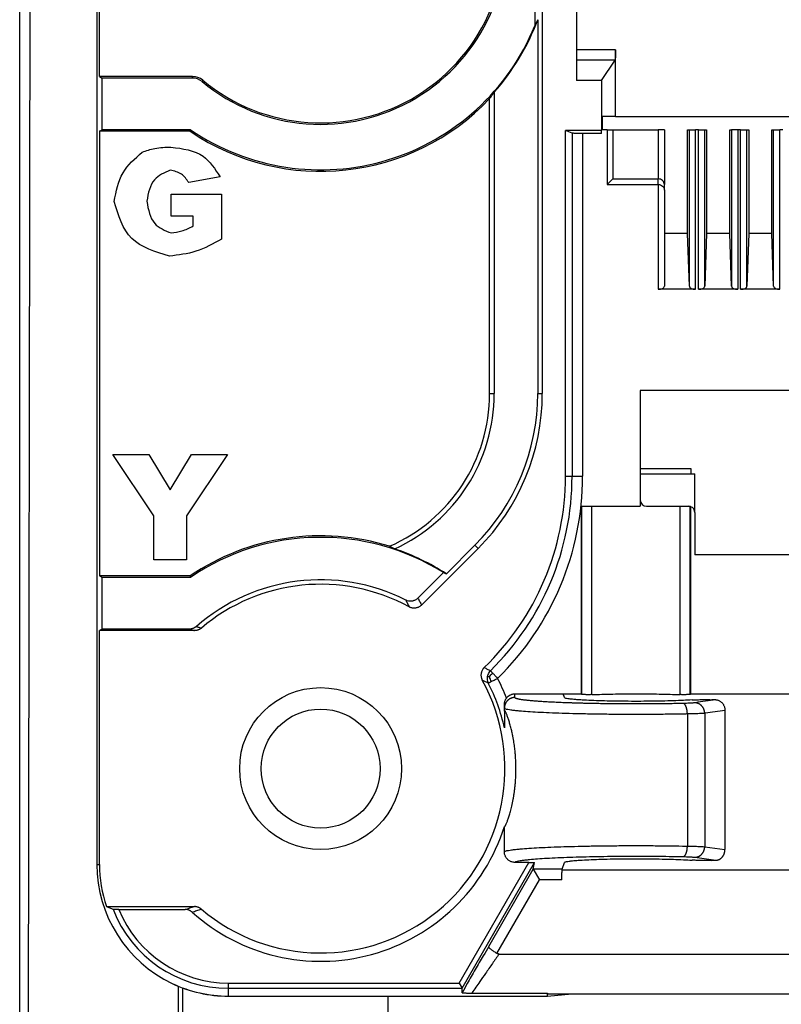
# Model space of a CAD drawing. Units: inches. Extents: x -3.6 to 3.2, y -5 to 6.
# Drawn here: x 1.8 to 2.5, y -1.7 to -0.8 of the extents above; entities that cross this region are included whole.
import ezdxf

# ---------------------------------------------------------------- set-up
doc = ezdxf.new("R2010")
doc.units = ezdxf.units.IN
doc.header["$MEASUREMENT"] = 0

# ---------------------------------------------------------------- blocks, each defined once
blk = doc.blocks.new('33225__14', base_point=(1.75845, -2.44339))
at = {"color": 7, "linetype": 'Continuous'}
for p, q in [((1.75845, -2.33439), (1.75845, 0.18761)), ((2.34777, -1.18889), (2.39595, -1.18889)), ((2.39595, -1.18889), (2.39595, -1.19389)), ((1.91345, -1.80529), (1.91345, -1.68215)), ((2.10795, -1.68989), (2.10795, -1.70536))]:
    blk.add_line(p, q, dxfattribs=at)
blk = doc.blocks.new('59047__15', base_point=(1.83184, -1.68989))
at = {"color": 7, "linetype": 'Continuous'}
for p, q in [((1.83184, -0.59489), (1.83184, -1.56489)), ((1.83411, -0.81689), (1.83411, -0.59489)), ((2.24768, -0.65025), (2.24768, -0.7686)), ((2.25477, -0.65489), (2.25477, -1.11784)), ((2.28727, -0.67589), (2.28727, -0.7914)), ((2.25043, -0.76306), (2.25043, -1.11784)), ((2.28727, -0.7914), (2.28727, -0.80139)), ((2.32427, -0.85489), (2.32427, -0.7914)), ((2.28727, -0.80139), (2.28727, -0.82075)), ((2.31103, -0.82075), (2.32394, -0.80139)), ((1.83411, -0.81689), (1.83693, -0.8183)), ((1.92268, -0.81689), (1.83411, -0.81689)), ((1.83693, -0.86748), (1.83693, -0.8183)), ((1.92217, -0.8183), (1.83693, -0.8183)), ((2.31103, -0.82075), (2.28727, -0.82075)), ((2.31103, -0.82075), (2.31103, -0.86743)), ((2.2091, -0.8318), (2.2091, -1.11784)), ((2.20477, -1.11784), (2.20477, -0.83781)), ((2.32427, -0.85489), (2.31173, -0.85489)), ((2.31173, -0.85489), (2.31173, -0.86743)), ((2.32427, -0.85489), (2.63927, -0.85489)), ((1.83411, -0.86889), (1.83693, -0.86748)), ((1.92036, -0.86889), (1.83411, -0.86889)), ((1.83411, -0.86889), (1.83411, -1.29089)), ((1.9208, -0.86748), (1.83693, -0.86748)), ((2.28305, -0.87064), (2.27677, -0.86813)), ((2.31103, -0.86813), (2.27677, -0.86813)), ((2.27677, -1.19641), (2.27677, -0.86813)), ((2.31173, -0.86743), (2.31103, -0.86743)), ((2.31103, -0.86813), (2.31103, -0.86743)), ((2.31103, -0.87095), (2.31103, -0.86813)), ((2.31639, -0.86743), (2.31173, -0.86743)), ((2.31639, -0.86743), (2.31639, -0.91926)), ((2.31639, -0.86743), (2.32164, -0.86743)), ((2.32164, -0.86743), (2.32164, -0.91402)), ((2.32164, -0.86743), (2.3648, -0.86743)), ((2.37077, -0.86743), (2.3648, -0.86743)), ((2.37077, -0.86743), (2.37077, -0.91948)), ((2.39277, -0.96589), (2.39277, -0.86743)), ((2.39277, -0.86743), (2.39443, -0.86743)), ((2.39443, -0.86743), (2.40039, -0.86743)), ((2.40314, -0.86743), (2.40039, -0.86743)), ((2.40314, -0.86743), (2.40911, -0.86743)), ((2.40911, -0.86743), (2.41077, -0.86743)), ((2.41077, -0.86743), (2.41077, -0.96589)), ((2.43277, -0.96589), (2.43277, -0.86743)), ((2.43277, -0.86743), (2.43443, -0.86743)), ((2.44039, -0.86743), (2.43443, -0.86743)), ((2.44314, -0.86743), (2.44039, -0.86743)), ((2.44314, -0.86743), (2.44911, -0.86743)), ((2.44911, -0.86743), (2.45077, -0.86743)), ((2.45077, -0.86743), (2.45077, -0.96589)), ((2.47277, -0.96589), (2.47277, -0.86743)), ((2.47277, -0.86743), (2.47443, -0.86743)), ((2.47443, -0.86743), (2.48039, -0.86743)), ((2.48314, -0.86743), (2.48039, -0.86743)), ((2.31103, -0.87095), (2.29302, -0.87095)), ((1.94879, -0.91219), (1.91896, -0.91758)), ((2.31639, -0.91926), (2.32164, -0.91402)), ((2.32164, -0.91402), (2.3648, -0.91402)), ((2.31639, -0.91926), (2.3648, -0.91926)), ((2.37077, -0.92473), (2.37077, -0.91948)), ((2.37077, -0.92473), (2.37077, -0.96589)), ((1.9024, -0.94943), (1.9024, -0.92864)), ((1.9024, -0.92864), (1.95014, -0.92864)), ((1.95014, -0.92864), (1.95014, -0.97119)), ((1.9231, -0.94943), (1.9024, -0.94943)), ((1.9231, -0.95877), (1.9231, -0.94943)), ((2.37077, -0.96589), (2.37077, -1.01576)), ((2.39277, -0.96589), (2.37077, -0.96589)), ((2.39443, -1.01582), (2.39277, -0.96589)), ((2.41077, -0.96589), (2.40911, -1.01582)), ((2.43277, -0.96589), (2.41077, -0.96589)), ((2.43443, -1.01582), (2.43277, -0.96589)), ((2.45077, -0.96589), (2.44911, -1.01582)), ((2.47277, -0.96589), (2.45077, -0.96589)), ((2.47443, -1.01582), (2.47277, -0.96589)), ((2.40039, -1.01889), (2.3648, -1.01889)), ((2.44039, -1.01889), (2.40314, -1.01889)), ((2.48039, -1.01889), (2.44314, -1.01889)), ((2.34777, -1.11489), (2.34777, -1.19389)), ((2.61577, -1.11489), (2.34777, -1.11489)), ((1.88584, -1.23383), (1.84686, -1.17569)), ((1.84686, -1.17569), (1.88122, -1.17569)), ((1.88122, -1.17569), (1.90134, -1.20938)), ((1.90134, -1.20938), (1.92155, -1.17569)), ((1.95572, -1.17569), (1.91683, -1.23383)), ((1.92155, -1.17569), (1.95572, -1.17569)), ((2.34777, -1.19389), (2.39977, -1.19389)), ((2.34777, -1.19389), (2.34777, -1.21893)), ((2.39977, -1.23085), (2.39977, -1.19389)), ((2.34777, -1.21893), (2.34777, -1.22489)), ((2.29177, -1.22489), (2.29177, -1.40289)), ((2.29177, -1.22489), (2.29229, -1.22489)), ((2.29229, -1.22489), (2.30197, -1.22489)), ((2.30197, -1.22489), (2.34777, -1.22489)), ((2.35373, -1.22489), (2.38557, -1.22489)), ((2.38557, -1.22489), (2.3938, -1.22489)), ((2.39577, -1.40289), (2.39577, -1.22522)), ((2.39977, -1.23085), (2.39977, -1.27089)), ((1.88584, -1.27569), (1.88584, -1.23383)), ((1.91683, -1.23383), (1.91683, -1.27569)), ((2.19385, -1.26492), (2.14009, -1.31867)), ((2.19078, -1.26185), (2.16367, -1.28895)), ((2.56377, -1.27089), (2.39977, -1.27089)), ((1.91683, -1.27569), (1.88584, -1.27569)), ((2.13667, -1.31207), (2.1609, -1.28784)), ((1.83693, -1.2923), (1.83411, -1.29089)), ((1.92036, -1.29089), (1.83411, -1.29089)), ((1.83693, -1.34148), (1.83693, -1.2923)), ((1.9208, -1.2923), (1.83693, -1.2923)), ((1.83693, -1.34148), (1.83411, -1.34289)), ((1.83411, -1.56489), (1.83411, -1.34289)), ((1.92449, -1.34289), (1.83411, -1.34289)), ((1.91963, -1.34148), (1.83693, -1.34148)), ((2.22878, -1.40289), (2.27457, -1.40289)), ((2.27578, -1.40652), (2.27457, -1.40289)), ((2.27457, -1.40289), (2.29177, -1.40289)), ((2.29229, -1.40341), (2.29177, -1.40289)), ((2.39577, -1.40289), (2.39525, -1.40341)), ((2.39577, -1.40289), (2.56777, -1.40289)), ((2.41948, -1.40857), (2.41581, -1.40847)), ((2.21877, -1.4194), (2.21877, -1.41647)), ((2.21878, -1.41637), (2.21878, -1.41286)), ((2.21878, -1.41981), (2.21878, -1.43522)), ((2.42823, -1.41865), (2.42823, -1.55081)), ((2.21878, -1.5529), (2.21878, -1.52868)), ((2.41581, -1.561), (2.41948, -1.56089)), ((2.24183, -1.5629), (2.22878, -1.5629)), ((2.2462, -1.56946), (2.24742, -1.56316)), ((2.24621, -1.56948), (2.25197, -1.57947)), ((2.27355, -1.56998), (2.68998, -1.56998)), ((2.2736, -1.56948), (2.27578, -1.56295)), ((1.84081, -1.60489), (1.92449, -1.60489)), ((1.85256, -1.60753), (1.91548, -1.60753)), ((2.21379, -1.64989), (2.74975, -1.64989)), ((1.90335, -1.67782), (1.90335, -1.6779)), ((2.17568, -1.67748), (2.17854, -1.68245)), ((2.17854, -1.68664), (2.17854, -1.68245)), ((1.95677, -1.68982), (2.25986, -1.68982)), ((1.95677, -1.68989), (2.25986, -1.68989)), ((2.18781, -1.68695), (2.25986, -1.68695)), ((2.25986, -1.68695), (2.25986, -1.68759)), ((2.25986, -1.68989), (2.28296, -1.68759)), ((2.25986, -1.68982), (2.25986, -1.68759)), ((2.25986, -1.68759), (2.28296, -1.68759)), ((2.25986, -1.68982), (2.25986, -1.68989)), ((2.28296, -1.68759), (2.68057, -1.68759))]:
    blk.add_line(p, q, dxfattribs=at)
at = {"color": 124, "linetype": 'Continuous'}
for p, q in [((2.32427, -0.7914), (2.28727, -0.7914)), ((2.32394, -0.80139), (2.28727, -0.80139)), ((2.3648, -0.86743), (2.3648, -0.91402)), ((2.39443, -1.01582), (2.39443, -0.86743)), ((2.40039, -1.01889), (2.40039, -0.86743)), ((2.40314, -1.01889), (2.40314, -0.86743)), ((2.40911, -1.01582), (2.40911, -0.86743)), ((2.43443, -0.86743), (2.43443, -1.01582)), ((2.44039, -0.86743), (2.44039, -1.01889)), ((2.44314, -1.01889), (2.44314, -0.86743)), ((2.44911, -1.01582), (2.44911, -0.86743)), ((2.47443, -1.01582), (2.47443, -0.86743)), ((2.48039, -1.01889), (2.48039, -0.86743)), ((2.28305, -0.87064), (2.28305, -1.19641)), ((2.29302, -0.87095), (2.29302, -1.19641)), ((2.3648, -0.91926), (2.3648, -0.91402)), ((2.3648, -0.91926), (2.3648, -1.01889)), ((2.20477, -1.11784), (2.2091, -1.11784)), ((2.25043, -1.11784), (2.25477, -1.11784)), ((2.27677, -1.19641), (2.28305, -1.19641)), ((2.28305, -1.19641), (2.29302, -1.19641)), ((2.29229, -1.40341), (2.29229, -1.22489)), ((2.30197, -1.40364), (2.30197, -1.22489)), ((2.38557, -1.40364), (2.38557, -1.22489)), ((2.39525, -1.40341), (2.39525, -1.22507)), ((2.19078, -1.26185), (2.19385, -1.26492)), ((2.39257, -1.42202), (2.39257, -1.54745)), ((2.40905, -1.42141), (2.40905, -1.54805)), ((2.40905, -1.54805), (2.42823, -1.55081)), ((2.39965, -1.55804), (2.41948, -1.56089)), ((1.83184, -1.56489), (1.83411, -1.56489)), ((2.17568, -1.67748), (2.24183, -1.5629)), ((2.17854, -1.68245), (2.24742, -1.56316)), ((2.20388, -1.64277), (2.2462, -1.56946)), ((2.2736, -1.56948), (2.24621, -1.56948)), ((2.21162, -1.64935), (2.25197, -1.57947)), ((2.27343, -1.57947), (2.25197, -1.57947)), ((1.95677, -1.67748), (2.17568, -1.67748)), ((1.95677, -1.68245), (1.95677, -1.67748)), ((1.95677, -1.68982), (1.95677, -1.68245)), ((1.95677, -1.68245), (2.17854, -1.68245))]:
    blk.add_line(p, q, dxfattribs=at)
at = {"color": 7, "linetype": 'Continuous'}
for radius in [0.0769, 0.0565]:
    blk.add_circle((2.04427, -1.47389), radius, dxfattribs=at)
for centre, radius, start, end in [((2.04427, -0.68589), 0.17641, -129.63454, 11.21773), ((2.04427, -0.68589), 0.175, -129.78794, 13.37762), ((2.04427, -0.68589), 0.22013, -41.51395, -20.52236), ((2.04427, -0.68589), 0.21959, -124.21359, -22.12733), ((1.92217, -0.8333), 0.015, 50.36558, 89.99988), ((1.92268, -0.83189), 0.015, 50.21216, 89.9999), ((2.04427, -0.68589), 0.221, -124.10062, -43.42754), ((2.04677, -1.11784), 0.158, -66.54682, 0), ((2.04677, -1.11784), 0.16234, -65.28718, 0), ((2.04677, -1.11784), 0.20366, -45, 0), ((2.04677, -1.11784), 0.208, -45, 0), ((2.02477, -1.19641), 0.252, -46.06961, 0), ((2.35373, -1.21893), 0.00596, 180, -90), ((2.3938, -1.23085), 0.00596, 75.99861, 90), ((2.3938, -1.23085), 0.00596, 70.77168, 75.99861), ((2.3938, -1.23085), 0.00596, 0, 70.77168), ((2.04427, -1.47389), 0.221, 72.79119, 124.10062), ((2.04427, -1.47389), 0.21959, 57.91712, 124.21359), ((2.04427, -1.47389), 0.22013, 57.15096, 71.35779), ((2.04427, -1.47389), 0.17925, 63.19217, 131.18815), ((2.04427, -1.47389), 0.175, 61.32353, 130.34346), ((2.04427, -1.47389), 0.175, -130.34347, 28.69114), ((2.04427, -1.47389), 0.18291, -131.87754, -17.42879), ((1.95677, -1.56489), 0.12493, 180, -115.31552), ((1.95677, -1.56489), 0.12266, 180, -160.9676), ((1.95677, -1.56489), 0.12493, -115.31552, -90), ((1.95677, -1.56489), 0.125, -115.30047, -90)]:
    blk.add_arc(centre, radius, start, end, dxfattribs=at)
at = {"color": 124, "linetype": 'Continuous'}
for centre, radius, start, end in [((2.02477, -1.19641), 0.25829, -45.61877, 0), ((2.02477, -1.19641), 0.26825, -45.61877, 0), ((2.04427, -1.47389), 0.17875, 12.49308, 27.02808), ((2.04427, -1.47389), 0.18873, 20.7706, 27.02808), ((1.95677, -1.56489), 0.11756, -158.77849, -90), ((1.95677, -1.56489), 0.11259, -157.74758, -90)]:
    blk.add_arc(centre, radius, start, end, dxfattribs=at)
at = {"color": 7, "linetype": 'Continuous'}
for points in [[(2.25043, -0.76306), (2.24908, -0.76584), (2.24768, -0.7686)], [(2.32427, -0.7914), (2.32426, -0.79329), (2.32424, -0.79511), (2.32421, -0.79679), (2.32417, -0.79828), (2.32414, -0.79915), (2.3241, -0.79988), (2.32406, -0.80048), (2.32402, -0.80094), (2.32398, -0.80124), (2.32394, -0.80139)], [(2.20477, -0.83781), (2.20696, -0.83482), (2.2091, -0.8318)], [(1.9208, -0.86748), (1.92069, -0.86783), (1.92058, -0.86818), (1.92047, -0.86854), (1.92036, -0.86889)], [(2.29302, -0.87095), (2.29117, -0.87095), (2.28939, -0.87093), (2.28774, -0.8709), (2.28626, -0.87086), (2.28502, -0.87081), (2.28405, -0.87076), (2.28339, -0.8707), (2.28305, -0.87064)], [(1.87478, -0.8887), (1.88671, -0.88509), (1.90211, -0.88389)], [(1.90211, -0.88389), (1.93261, -0.89256), (1.94879, -0.91219)], [(1.84822, -0.93557), (1.85659, -0.90839), (1.87478, -0.8887)], [(1.90144, -0.90583), (1.88653, -0.91482), (1.87921, -0.93529)], [(1.91896, -0.91758), (1.91207, -0.90958), (1.90144, -0.90583)], [(2.37077, -0.91948), (2.37031, -0.91739), (2.36902, -0.91562), (2.36709, -0.91443), (2.3648, -0.91402)], [(2.3648, -0.91926), (2.36709, -0.91968), (2.36902, -0.92087), (2.37031, -0.92264), (2.37077, -0.92473)], [(1.90086, -0.98736), (1.86484, -0.97052), (1.84822, -0.93557)], [(1.87921, -0.93529), (1.88669, -0.95641), (1.9024, -0.96541)], [(1.9024, -0.96541), (1.91242, -0.96346), (1.9231, -0.95877)], [(1.95014, -0.97119), (1.92575, -0.98281), (1.90086, -0.98736)], [(2.3648, -1.01889), (2.36709, -1.01865), (2.36902, -1.01797), (2.37031, -1.01696), (2.37077, -1.01576)], [(2.39443, -1.01582), (2.39491, -1.017), (2.39621, -1.01799), (2.39813, -1.01866), (2.40039, -1.01889)], [(2.40314, -1.01889), (2.4054, -1.01866), (2.40732, -1.01799), (2.40862, -1.017), (2.40911, -1.01582)], [(2.43443, -1.01582), (2.43491, -1.017), (2.43621, -1.01799), (2.43813, -1.01866), (2.44039, -1.01889)], [(2.44314, -1.01889), (2.4454, -1.01866), (2.44732, -1.01799), (2.44862, -1.017), (2.44911, -1.01582)], [(2.47443, -1.01582), (2.47491, -1.017), (2.47621, -1.01799), (2.47813, -1.01866), (2.48039, -1.01889)], [(2.10965, -1.26278), (2.11091, -1.2634), (2.11218, -1.26404), (2.11341, -1.26467), (2.11463, -1.26531)], [(2.1609, -1.28784), (2.16229, -1.28839), (2.16367, -1.28895)], [(1.9208, -1.2923), (1.92069, -1.29195), (1.92058, -1.2916), (1.92047, -1.29124), (1.92036, -1.29089)], [(2.13667, -1.31207), (2.13616, -1.31254), (2.13563, -1.31298), (2.13461, -1.31365), (2.13352, -1.31419), (2.13225, -1.31464), (2.13118, -1.31486), (2.12876, -1.31495), (2.12638, -1.31445), (2.12573, -1.3142), (2.12511, -1.31391)], [(2.14009, -1.31867), (2.13953, -1.31919), (2.13892, -1.31967), (2.1379, -1.32033), (2.1368, -1.32085), (2.13565, -1.32124), (2.13445, -1.32148), (2.13337, -1.32158), (2.13202, -1.32153), (2.13095, -1.32136), (2.12965, -1.32099), (2.12894, -1.3207), (2.12824, -1.32036)], [(1.92623, -1.339), (1.92477, -1.34006), (1.92315, -1.34084), (1.9223, -1.34112), (1.92142, -1.34132), (1.9206, -1.34143), (1.91963, -1.34148)], [(1.93098, -1.34051), (1.93023, -1.34109), (1.92954, -1.34153), (1.92876, -1.34194), (1.92795, -1.34227), (1.92711, -1.34254), (1.92625, -1.34274), (1.92544, -1.34285), (1.92449, -1.34289)], [(2.1996, -1.37789), (2.199, -1.37853), (2.19852, -1.37912), (2.19792, -1.38002), (2.19732, -1.38123), (2.19688, -1.38251), (2.19666, -1.38357), (2.19655, -1.38478), (2.19659, -1.386), (2.19675, -1.38708), (2.19711, -1.38838), (2.19744, -1.38919), (2.19778, -1.38988)], [(2.21878, -1.41286), (2.21894, -1.41109), (2.21928, -1.40977), (2.2198, -1.4085), (2.22074, -1.40696)], [(2.22074, -1.40696), (2.22233, -1.40525), (2.22428, -1.40397), (2.22546, -1.40346), (2.22646, -1.40316), (2.22774, -1.40295), (2.22878, -1.40289)], [(2.39702, -1.40867), (2.38883, -1.40912), (2.37926, -1.40949), (2.36861, -1.40977), (2.35719, -1.40995), (2.34537, -1.41002), (2.33349, -1.40998), (2.32193, -1.40983), (2.31104, -1.40958), (2.30115, -1.40923), (2.29257, -1.4088), (2.2877, -1.40847), (2.2836, -1.40811), (2.28032, -1.40774), (2.2779, -1.40734), (2.27638, -1.40693), (2.27578, -1.40652)], [(2.30197, -1.40364), (2.30086, -1.40368), (2.29962, -1.4037), (2.29833, -1.40371), (2.29703, -1.4037), (2.29579, -1.40368), (2.29467, -1.40365), (2.29372, -1.4036), (2.29298, -1.40354), (2.29263, -1.4035), (2.2924, -1.40346), (2.29229, -1.40341)], [(2.30197, -1.40364), (2.31138, -1.40332), (2.32167, -1.40308), (2.33256, -1.40294), (2.34377, -1.40289)], [(2.34377, -1.40289), (2.35497, -1.40294), (2.36587, -1.40308), (2.37616, -1.40332), (2.38557, -1.40364)], [(2.39525, -1.40341), (2.39514, -1.40346), (2.3949, -1.4035), (2.39455, -1.40354), (2.39382, -1.4036), (2.39287, -1.40365), (2.39175, -1.40368), (2.39051, -1.4037), (2.38921, -1.40371), (2.38791, -1.4037), (2.38668, -1.40368), (2.38557, -1.40364)], [(2.39702, -1.40867), (2.3988, -1.40857), (2.40089, -1.40849), (2.40322, -1.40843), (2.40571, -1.40839), (2.40829, -1.40837), (2.41089, -1.40838), (2.41342, -1.40841), (2.41581, -1.40847)], [(2.41948, -1.40857), (2.42072, -1.4087), (2.42193, -1.40902), (2.42307, -1.40952), (2.42394, -1.41005), (2.42475, -1.41068), (2.42567, -1.41159), (2.42647, -1.41265), (2.42701, -1.41357), (2.42751, -1.41469), (2.42788, -1.41586), (2.42815, -1.41724), (2.42823, -1.41865)], [(2.21877, -1.41647), (2.21877, -1.41646), (2.21877, -1.41644), (2.21877, -1.4164), (2.21878, -1.41637)], [(2.21878, -1.52868), (2.21884, -1.52888), (2.21894, -1.52898), (2.21907, -1.52894), (2.21926, -1.52874), (2.21949, -1.52842), (2.21975, -1.52798), (2.22009, -1.52732), (2.22038, -1.5267), (2.22083, -1.52565), (2.22133, -1.52442), (2.22186, -1.52301), (2.22241, -1.52142), (2.22299, -1.51968), (2.22358, -1.51779), (2.2242, -1.51568), (2.22483, -1.51335), (2.22547, -1.5108), (2.22611, -1.50804), (2.22673, -1.50509), (2.22732, -1.50194), (2.22786, -1.49872), (2.22835, -1.49528), (2.22879, -1.49164), (2.22917, -1.4878), (2.22951, -1.4829), (2.22971, -1.47793), (2.22976, -1.47291), (2.22965, -1.46794), (2.2294, -1.46305), (2.22901, -1.45823), (2.22876, -1.45583), (2.22845, -1.45324), (2.22807, -1.45046), (2.22761, -1.44752), (2.22706, -1.44442), (2.22675, -1.44281), (2.22639, -1.44103), (2.22597, -1.43911), (2.22549, -1.43706), (2.22495, -1.4349), (2.22436, -1.43269), (2.22378, -1.43065), (2.2232, -1.42876), (2.22265, -1.42704), (2.22207, -1.42537), (2.22152, -1.42386), (2.221, -1.42254), (2.22052, -1.4214), (2.22008, -1.42046), (2.2197, -1.41972), (2.21937, -1.41918), (2.2191, -1.41887), (2.21895, -1.4188), (2.21885, -1.41887), (2.21879, -1.41908), (2.21877, -1.4194)], [(2.21877, -1.4194), (2.21877, -1.4195), (2.21877, -1.41959), (2.21878, -1.4197), (2.21878, -1.41981)], [(2.41948, -1.56089), (2.41987, -1.56087), (2.42027, -1.56083), (2.42068, -1.56077), (2.42108, -1.56068), (2.42149, -1.56058), (2.4219, -1.56045), (2.42231, -1.56029), (2.42272, -1.56011), (2.42312, -1.55991), (2.42352, -1.55969), (2.42391, -1.55944), (2.42428, -1.55916), (2.42465, -1.55887), (2.42501, -1.55855), (2.42535, -1.55821), (2.42568, -1.55785), (2.42599, -1.55747), (2.42628, -1.55708), (2.42656, -1.55667), (2.42681, -1.55625), (2.42705, -1.55582), (2.42726, -1.55538), (2.42745, -1.55492), (2.42762, -1.55447), (2.42777, -1.55401), (2.4279, -1.55355), (2.428, -1.55308), (2.42809, -1.55262), (2.42815, -1.55216), (2.4282, -1.55171), (2.42823, -1.55126), (2.42823, -1.55081)], [(2.22878, -1.5629), (2.22751, -1.56282), (2.22589, -1.56248), (2.22462, -1.56199), (2.22365, -1.56148), (2.22263, -1.56079), (2.22171, -1.55997), (2.22098, -1.55915), (2.2202, -1.55803), (2.21969, -1.55706), (2.21921, -1.55579), (2.21889, -1.55436), (2.21878, -1.5529)], [(2.27578, -1.56295), (2.27638, -1.56253), (2.2779, -1.56212), (2.28032, -1.56173), (2.2836, -1.56135), (2.2877, -1.56099), (2.29257, -1.56066), (2.30115, -1.56023), (2.31104, -1.55988), (2.32193, -1.55963), (2.33349, -1.55948), (2.34537, -1.55944), (2.35719, -1.55951), (2.36861, -1.55969), (2.37926, -1.55997), (2.38883, -1.56034), (2.39702, -1.56079)], [(2.41581, -1.561), (2.41342, -1.56105), (2.41089, -1.56108), (2.40829, -1.56109), (2.40571, -1.56107), (2.40322, -1.56103), (2.40089, -1.56097), (2.3988, -1.56089), (2.39702, -1.56079)], [(2.24183, -1.5629), (2.24329, -1.56291), (2.24465, -1.56294), (2.24545, -1.56296), (2.24613, -1.56299), (2.24669, -1.56303), (2.2471, -1.56307), (2.24734, -1.56311), (2.24742, -1.56316)], [(2.24621, -1.56948), (2.2462, -1.56947), (2.2462, -1.56946)], [(2.27343, -1.57947), (2.27344, -1.57758), (2.27345, -1.57576), (2.27346, -1.57408), (2.27348, -1.57258), (2.2735, -1.57172), (2.27352, -1.57099), (2.27354, -1.57039), (2.27356, -1.56993), (2.27358, -1.56963), (2.2736, -1.56948)], [(1.84081, -1.60489), (1.8424, -1.60553), (1.84397, -1.60617), (1.84559, -1.60681), (1.84718, -1.60744)], [(1.85256, -1.60753), (1.85228, -1.60753), (1.85195, -1.60753), (1.85158, -1.60752), (1.85118, -1.60752), (1.85056, -1.60752), (1.84997, -1.60752), (1.84941, -1.60751), (1.8489, -1.6075), (1.84857, -1.6075), (1.84829, -1.60749), (1.84807, -1.60749), (1.84789, -1.60748), (1.84776, -1.60748), (1.84757, -1.60747), (1.84743, -1.60747), (1.84733, -1.60746), (1.84726, -1.60745), (1.84722, -1.60745), (1.84719, -1.60745), (1.84718, -1.60744)], [(1.92216, -1.61008), (1.9214, -1.60946), (1.9207, -1.60899), (1.91983, -1.60852), (1.91905, -1.60819), (1.9173, -1.60769), (1.91548, -1.60753)], [(1.93098, -1.60727), (1.93028, -1.60673), (1.92954, -1.60625), (1.9287, -1.60582), (1.92795, -1.60551), (1.92718, -1.60526), (1.92625, -1.60505), (1.92537, -1.60493), (1.92449, -1.60489)], [(2.21162, -1.64935), (2.21054, -1.6487), (2.20919, -1.64785), (2.20834, -1.64727), (2.20734, -1.64655), (2.20645, -1.64587), (2.20581, -1.64534), (2.20501, -1.64462), (2.20441, -1.64397), (2.20402, -1.64343), (2.20385, -1.64301), (2.20388, -1.64277)], [(2.21379, -1.64989), (2.21319, -1.64986), (2.21267, -1.64977), (2.21213, -1.6496), (2.21162, -1.64935)], [(2.17854, -1.68245), (2.17854, -1.68245), (2.17854, -1.68245)], [(2.17854, -1.68664), (2.17862, -1.68669), (2.17882, -1.68672), (2.17907, -1.68675), (2.17958, -1.68679), (2.18015, -1.68682), (2.18073, -1.68685), (2.18125, -1.68687), (2.18227, -1.68689), (2.18342, -1.68692), (2.1847, -1.68693), (2.18621, -1.68694), (2.18781, -1.68695)]]:
    blk.add_spline(points, degree=3, dxfattribs=at)
at = {"color": 124, "linetype": 'Continuous'}
for points in [[(1.92268, -0.81689), (1.92255, -0.81724), (1.92242, -0.8176), (1.9223, -0.81795), (1.92217, -0.8183)], [(1.93228, -0.82036), (1.93214, -0.82071), (1.93201, -0.82106), (1.93187, -0.8214), (1.93173, -0.82175)], [(2.12511, -1.31391), (2.12588, -1.31545), (2.12669, -1.31711), (2.12752, -1.31884), (2.12824, -1.32036)], [(2.13667, -1.31207), (2.13751, -1.31364), (2.1384, -1.31534), (2.13931, -1.31712), (2.14009, -1.31867)], [(1.91963, -1.34148), (1.92085, -1.34183), (1.92207, -1.34219), (1.92328, -1.34254), (1.92449, -1.34289)], [(1.92623, -1.339), (1.92741, -1.33938), (1.92859, -1.33975), (1.92978, -1.34013), (1.93098, -1.34051)], [(2.1996, -1.37789), (2.20107, -1.37866), (2.20253, -1.37944), (2.20387, -1.38016), (2.20542, -1.381)], [(2.20542, -1.381), (2.20413, -1.38256), (2.20314, -1.38444), (2.2028, -1.38546), (2.20256, -1.38653)], [(2.20449, -1.38687), (2.20584, -1.385), (2.20766, -1.3833)], [(2.20766, -1.3833), (2.2068, -1.38241), (2.20612, -1.38171), (2.20565, -1.38124), (2.20542, -1.381)], [(2.21239, -1.38812), (2.2111, -1.38681), (2.20985, -1.38553), (2.2087, -1.38435), (2.20766, -1.3833)], [(2.19778, -1.38988), (2.19922, -1.39056), (2.20065, -1.39126), (2.20198, -1.39191), (2.20349, -1.39266)], [(2.20256, -1.38653), (2.20244, -1.38761), (2.20244, -1.38869), (2.20277, -1.39078), (2.20349, -1.39266)], [(2.20449, -1.38687), (2.20379, -1.38675), (2.20317, -1.38664), (2.20276, -1.38657), (2.20256, -1.38653)], [(2.20349, -1.39266), (2.20362, -1.3926), (2.20389, -1.39246), (2.2043, -1.39225), (2.20484, -1.39198), (2.20549, -1.39164), (2.20626, -1.39125)], [(2.20449, -1.38687), (2.20512, -1.38906), (2.20626, -1.39125)], [(2.20626, -1.39125), (2.20759, -1.39057), (2.20909, -1.38981), (2.21071, -1.38898), (2.21239, -1.38812)], [(2.22878, -1.40638), (2.22834, -1.40639), (2.22788, -1.40642), (2.22743, -1.40647), (2.22696, -1.40655), (2.2265, -1.40664), (2.22603, -1.40676), (2.22556, -1.40691), (2.2251, -1.40708), (2.22464, -1.40727), (2.22419, -1.40749), (2.22374, -1.40774), (2.22331, -1.408), (2.22289, -1.4083), (2.22248, -1.40861), (2.22209, -1.40895), (2.22171, -1.4093), (2.22135, -1.40968), (2.22102, -1.41007), (2.2207, -1.41048), (2.22041, -1.4109), (2.22014, -1.41133), (2.2199, -1.41178), (2.21968, -1.41223), (2.21948, -1.41269), (2.21931, -1.41315), (2.21917, -1.41362), (2.21905, -1.41408), (2.21895, -1.41455), (2.21888, -1.41501), (2.21882, -1.41547), (2.21879, -1.41592), (2.21878, -1.41637)], [(2.38866, -1.41203), (2.38805, -1.41204), (2.38744, -1.41206), (2.38223, -1.41216), (2.37692, -1.41225), (2.37154, -1.41233), (2.3661, -1.41239), (2.36059, -1.41244), (2.35117, -1.4125), (2.3417, -1.41251), (2.33224, -1.41248), (2.32659, -1.41244), (2.32098, -1.41239), (2.31544, -1.41232), (2.30996, -1.41224), (2.30456, -1.41215), (2.30076, -1.41207), (2.29702, -1.41199), (2.29334, -1.4119), (2.28972, -1.4118), (2.28617, -1.4117), (2.28269, -1.41159), (2.27928, -1.41147), (2.27595, -1.41135), (2.27272, -1.41122), (2.26957, -1.41109), (2.26651, -1.41095), (2.26355, -1.4108), (2.26069, -1.41065), (2.25793, -1.41049), (2.25561, -1.41035), (2.25337, -1.41021), (2.25122, -1.41006), (2.24915, -1.40991), (2.24718, -1.40975), (2.2453, -1.40959), (2.24351, -1.40943), (2.24181, -1.40927), (2.24039, -1.40912), (2.23904, -1.40897), (2.23778, -1.40882), (2.23659, -1.40867), (2.23549, -1.40851), (2.23446, -1.40835), (2.23352, -1.4082), (2.23266, -1.40804), (2.23189, -1.40788), (2.23115, -1.4077), (2.23051, -1.40753), (2.22996, -1.40735), (2.22952, -1.40717), (2.22918, -1.40699), (2.22894, -1.40681), (2.2288, -1.40664), (2.22877, -1.40646), (2.22877, -1.40642), (2.22878, -1.40638)], [(2.22878, -1.40638), (2.22878, -1.40634), (2.22878, -1.4063), (2.22878, -1.4046), (2.22878, -1.40289)], [(2.41948, -1.40857), (2.4098, -1.40996), (2.40013, -1.41135), (2.39989, -1.41139), (2.39965, -1.41142)], [(2.39257, -1.42202), (2.3919, -1.42203), (2.39124, -1.42204), (2.37689, -1.42228), (2.36206, -1.42243), (2.34667, -1.42249), (2.33123, -1.42246), (2.31598, -1.42234), (2.30115, -1.42213), (2.28698, -1.42184), (2.27367, -1.42146), (2.26144, -1.421), (2.25047, -1.42048), (2.24092, -1.41989), (2.23295, -1.41926), (2.22856, -1.41881), (2.22496, -1.41834), (2.22216, -1.41786), (2.21962, -1.41717), (2.21877, -1.41647)], [(2.39965, -1.41142), (2.39877, -1.41153), (2.39787, -1.41162), (2.39682, -1.4117), (2.39537, -1.41179), (2.3929, -1.4119), (2.38866, -1.41203)], [(2.39257, -1.42202), (2.39254, -1.42114), (2.39247, -1.42024), (2.39243, -1.41979), (2.39237, -1.41934), (2.39231, -1.41889), (2.39224, -1.41844), (2.39216, -1.41799), (2.39207, -1.41755), (2.39197, -1.41711), (2.39187, -1.41669), (2.39175, -1.41628), (2.39163, -1.41588), (2.3915, -1.41549), (2.39136, -1.41512), (2.39121, -1.41477), (2.39106, -1.41443), (2.39091, -1.41412), (2.39075, -1.41382), (2.39058, -1.41355), (2.39041, -1.4133), (2.39024, -1.41307), (2.39006, -1.41287), (2.3899, -1.41269), (2.38973, -1.41254), (2.38957, -1.41241), (2.3894, -1.4123), (2.38907, -1.41214), (2.38875, -1.41204), (2.38871, -1.41204), (2.38866, -1.41203)], [(2.40905, -1.42141), (2.40903, -1.42097), (2.40899, -1.42052), (2.40894, -1.42007), (2.40886, -1.41961), (2.40876, -1.41915), (2.40864, -1.41869), (2.4085, -1.41823), (2.40834, -1.41777), (2.40815, -1.41732), (2.40794, -1.41687), (2.40771, -1.41643), (2.40746, -1.416), (2.40718, -1.41558), (2.40688, -1.41517), (2.40657, -1.41478), (2.40623, -1.41441), (2.40588, -1.41406), (2.40552, -1.41372), (2.40514, -1.41341), (2.40474, -1.41311), (2.40434, -1.41284), (2.40392, -1.4126), (2.4035, -1.41237), (2.40307, -1.41218), (2.40264, -1.412), (2.40221, -1.41185), (2.40178, -1.41172), (2.40134, -1.41162), (2.40091, -1.41154), (2.40049, -1.41148), (2.40006, -1.41144), (2.39965, -1.41142)], [(2.42823, -1.41865), (2.41888, -1.41999), (2.40952, -1.42134), (2.40929, -1.42138), (2.40905, -1.42141)], [(2.40905, -1.42141), (2.40578, -1.42163), (2.40263, -1.42177), (2.39891, -1.42189), (2.39257, -1.42202)], [(2.21878, -1.5529), (2.21987, -1.5522), (2.22264, -1.5515), (2.2256, -1.55103), (2.22936, -1.55057), (2.23389, -1.55012), (2.24208, -1.54949), (2.25182, -1.54891), (2.26296, -1.5484), (2.27534, -1.54795), (2.28877, -1.54758), (2.30304, -1.5473), (2.31794, -1.5471), (2.33323, -1.54699), (2.34867, -1.54697), (2.36404, -1.54705), (2.37786, -1.5472), (2.39124, -1.54742), (2.3919, -1.54743), (2.39257, -1.54745)], [(2.38866, -1.55743), (2.38871, -1.55743), (2.38875, -1.55742), (2.38907, -1.55733), (2.3894, -1.55716), (2.38957, -1.55705), (2.38973, -1.55692), (2.3899, -1.55677), (2.39006, -1.5566), (2.39024, -1.55639), (2.39041, -1.55616), (2.39058, -1.55591), (2.39075, -1.55564), (2.39091, -1.55535), (2.39106, -1.55503), (2.39121, -1.5547), (2.39136, -1.55434), (2.3915, -1.55397), (2.39163, -1.55359), (2.39175, -1.55318), (2.39187, -1.55277), (2.39197, -1.55235), (2.39207, -1.55191), (2.39216, -1.55147), (2.39224, -1.55103), (2.39231, -1.55058), (2.39237, -1.55012), (2.39243, -1.54967), (2.39247, -1.54922), (2.39254, -1.54832), (2.39257, -1.54745)], [(2.39257, -1.54745), (2.39701, -1.54753), (2.4026, -1.54769), (2.40636, -1.54786), (2.40905, -1.54805)], [(2.39965, -1.55804), (2.40006, -1.55802), (2.40049, -1.55798), (2.40091, -1.55792), (2.40134, -1.55784), (2.40178, -1.55774), (2.40221, -1.55761), (2.40264, -1.55746), (2.40307, -1.55729), (2.4035, -1.55709), (2.40392, -1.55686), (2.40434, -1.55662), (2.40474, -1.55635), (2.40514, -1.55606), (2.40552, -1.55574), (2.40588, -1.55541), (2.40623, -1.55505), (2.40657, -1.55468), (2.40688, -1.55429), (2.40718, -1.55388), (2.40746, -1.55346), (2.40771, -1.55303), (2.40794, -1.55259), (2.40815, -1.55215), (2.40834, -1.55169), (2.4085, -1.55123), (2.40864, -1.55077), (2.40876, -1.55031), (2.40886, -1.54985), (2.40894, -1.54939), (2.40899, -1.54894), (2.40903, -1.54849), (2.40905, -1.54805)], [(2.22878, -1.5629), (2.22976, -1.56219), (2.23233, -1.56149), (2.23505, -1.56101), (2.23851, -1.56055), (2.24268, -1.56011), (2.25021, -1.55947), (2.25917, -1.5589), (2.26943, -1.55838), (2.28082, -1.55794), (2.29317, -1.55757), (2.3063, -1.55728), (2.32, -1.55708), (2.33407, -1.55697), (2.34828, -1.55696), (2.36241, -1.55703), (2.37513, -1.55718), (2.38744, -1.5574), (2.38805, -1.55742), (2.38866, -1.55743)], [(2.38866, -1.55743), (2.39162, -1.55751), (2.39535, -1.55767), (2.39669, -1.55776), (2.39786, -1.55784), (2.39885, -1.55794), (2.39965, -1.55804)], [(1.91548, -1.60753), (1.91772, -1.60687), (1.91997, -1.6062), (1.92223, -1.60555), (1.92449, -1.60489)], [(1.92216, -1.61008), (1.92435, -1.60938), (1.92654, -1.60868), (1.92875, -1.60798), (1.93098, -1.60727)], [(2.20388, -1.64277), (2.19877, -1.65151), (2.19115, -1.66465), (2.18356, -1.67787), (2.17854, -1.68664)], [(2.21379, -1.64989), (2.20743, -1.65886), (2.2008, -1.66829), (2.19538, -1.67604), (2.18781, -1.68695)]]:
    blk.add_spline(points, degree=3, dxfattribs=at)
blk = doc.blocks.new('57222__16', base_point=(1.76578, -3.10108))
at = {"color": 7, "linetype": 'Continuous'}
for p, q in [((1.76935, 0.18694), (1.76578, -2.32506)), ((1.90905, -1.78226), (1.9092, -1.68049))]:
    blk.add_line(p, q, dxfattribs=at)
blk = doc.blocks.new('40649-00x__17', base_point=(1.75845, -3.10108))
for name, p in [('57222__16', (1.76578, -3.10108)), ('33225__14', (1.75845, -2.44339)), ('59047__15', (1.83184, -1.68989))]:
    blk.add_blockref(name, p)
blk = doc.blocks.new('4', base_point=(2.48345, -1.07008))
blk.add_blockref('40649-00x__17', (1.75845, -3.10108))

msp = doc.modelspace()

# ---------------------------------------------------------------- block references
msp.add_blockref('4', (2.48345, -1.07008))

doc.saveas('drawing.dxf')
